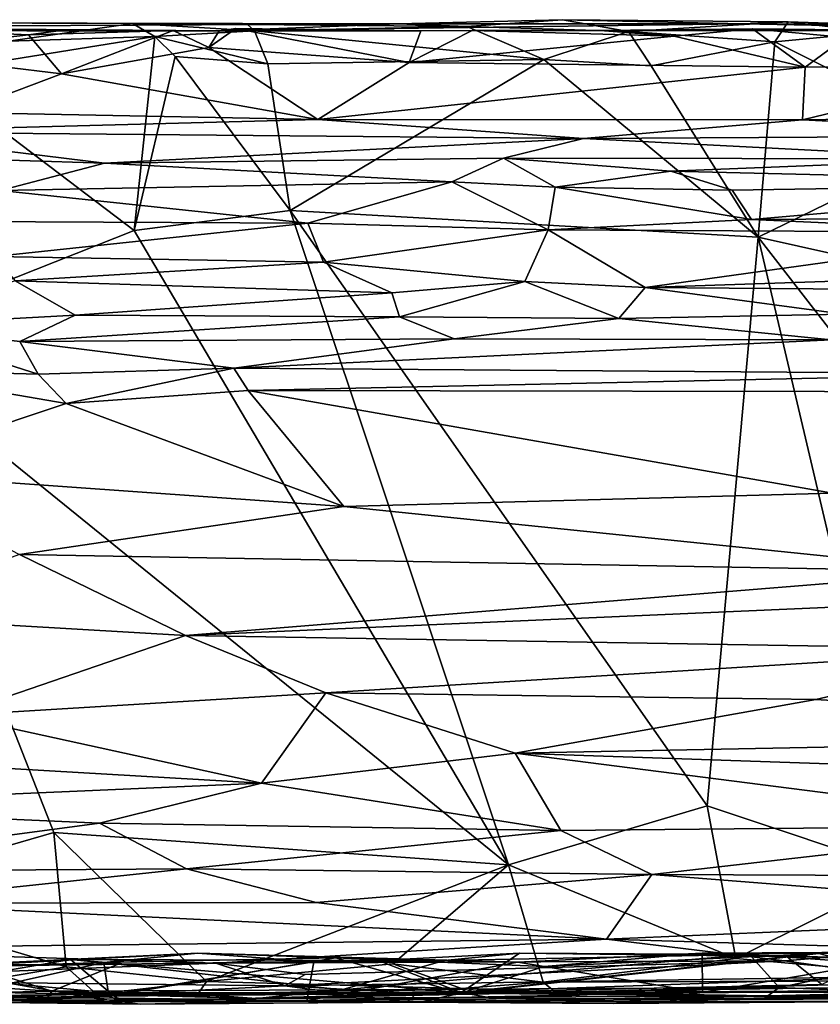
# Model space of a CAD drawing. Units: metres. Extents: x -28.4 to 6.6, y 3.9 to 6.4.
# Drawn here: x -21.3 to -19.7, y 4.4 to 6.4 of the extents above; entities that cross this region are included whole.
import ezdxf

# ---------------------------------------------------------------- set-up
doc = ezdxf.new("R2010")
doc.units = ezdxf.units.M

msp = doc.modelspace()

# ---------------------------------------------------------------- linework, layer by layer
at = {"layer": '1'}
for points in [[(-20.192053, 6.389085, 3.314358), (-20.526073, 6.380437, 3.451288), (-19.82534, 6.380371, 3.530955)], [(-20.526073, 6.380437, 3.451288), (-20.192053, 6.389085, 3.314358), (-20.385957, 6.375372, 3.278268)], [(-20.192053, 6.389085, 3.314358), (-20.057549, 6.365359, 3.261883), (-20.385957, 6.375372, 3.278268)], [(-20.192053, 6.389085, 3.314358), (-19.82534, 6.380371, 3.530955), (-19.733341, 6.384944, 3.289837)], [(-20.192053, 6.389085, 3.314358), (-19.733341, 6.384944, 3.289837), (-20.057549, 6.365359, 3.261883)], [(-20.057549, 6.365359, 3.261883), (-19.733341, 6.384944, 3.289837), (-19.760506, 6.343992, 3.247922)], [(-19.82534, 6.380371, 3.530955), (-19.368134, 6.372742, 3.294171), (-19.733341, 6.384944, 3.289837)], [(-19.555302, 6.363784, 3.26237), (-19.760506, 6.343992, 3.247922), (-19.733341, 6.384944, 3.289837)], [(-19.555302, 6.363784, 3.26237), (-19.733341, 6.384944, 3.289837), (-19.368134, 6.372742, 3.294171)], [(-21.474818, 6.382509, 3.287693), (-21.857651, 6.373874, 4.37994), (-20.526073, 6.380437, 3.451288)], [(-20.889288, 6.366628, 5.169096), (-20.526073, 6.380437, 3.451288), (-21.857651, 6.373874, 4.37994)], [(-20.889288, 6.366628, 5.169096), (-21.857651, 6.373874, 4.37994), (-21.517524, 6.36922, 5.234991)], [(-21.517524, 6.36922, 5.234991), (-21.578456, 6.323736, 5.269359), (-21.276693, 6.358151, 5.259628)], [(-21.221044, 6.365771, 5.1653), (-20.889288, 6.366628, 5.169096), (-21.517524, 6.36922, 5.234991)], [(-21.276693, 6.358151, 5.259628), (-21.221044, 6.365771, 5.1653), (-21.517524, 6.36922, 5.234991)], [(-20.526073, 6.380437, 3.451288), (-21.06568, 6.381186, 3.295321), (-21.474818, 6.382509, 3.287693)], [(-21.474818, 6.382509, 3.287693), (-21.06568, 6.381186, 3.295321), (-21.317273, 6.345235, 3.252798)], [(-21.317273, 6.345235, 3.252798), (-21.06568, 6.381186, 3.295321), (-21.01989, 6.35509, 3.250629)], [(-21.221044, 6.365771, 5.1653), (-21.276693, 6.358151, 5.259628), (-20.983271, 6.367034, 5.262276)], [(-21.276693, 6.358151, 5.259628), (-21.210085, 6.279268, 5.278192), (-20.983271, 6.367034, 5.262276)], [(-20.983271, 6.367034, 5.262276), (-20.889288, 6.366628, 5.169096), (-21.221044, 6.365771, 5.1653)], [(-20.910221, 6.332701, 5.271578), (-20.983271, 6.367034, 5.262276), (-21.210085, 6.279268, 5.278192)], [(-20.526073, 6.380437, 3.451288), (-20.831899, 6.379626, 3.294188), (-21.06568, 6.381186, 3.295321)], [(-21.01989, 6.35509, 3.250629), (-21.06568, 6.381186, 3.295321), (-20.817541, 6.36633, 3.25907)], [(-20.817541, 6.36633, 3.25907), (-21.06568, 6.381186, 3.295321), (-20.831899, 6.379626, 3.294188)], [(-20.817541, 6.36633, 3.25907), (-20.790867, 6.299121, 3.239466), (-21.01989, 6.35509, 3.250629)], [(-20.983271, 6.367034, 5.262276), (-20.910221, 6.332701, 5.271578), (-20.889288, 6.366628, 5.169096)], [(-20.910221, 6.332701, 5.271578), (-20.503245, 6.302056, 5.277583), (-20.855584, 6.371281, 5.253197)], [(-20.889288, 6.366628, 5.169096), (-20.910221, 6.332701, 5.271578), (-20.855584, 6.371281, 5.253197)], [(-20.526073, 6.380437, 3.451288), (-20.889288, 6.366628, 5.169096), (-19.82534, 6.380371, 3.530955)], [(-20.889288, 6.366628, 5.169096), (-19.128976, 6.36738, 5.22295), (-19.82534, 6.380371, 3.530955)], [(-20.480038, 6.366169, 5.26165), (-20.889288, 6.366628, 5.169096), (-20.855584, 6.371281, 5.253197)], [(-19.128976, 6.36738, 5.22295), (-20.889288, 6.366628, 5.169096), (-20.115371, 6.367239, 5.13484)], [(-20.480038, 6.366169, 5.26165), (-20.115371, 6.367239, 5.13484), (-20.889288, 6.366628, 5.169096)], [(-20.503245, 6.302056, 5.277583), (-20.480038, 6.366169, 5.26165), (-20.855584, 6.371281, 5.253197)], [(-20.385957, 6.375372, 3.278268), (-20.831899, 6.379626, 3.294188), (-20.526073, 6.380437, 3.451288)], [(-20.817541, 6.36633, 3.25907), (-20.831899, 6.379626, 3.294188), (-20.385957, 6.375372, 3.278268)], [(-20.817541, 6.36633, 3.25907), (-20.385957, 6.375372, 3.278268), (-20.229472, 6.308198, 3.238932)], [(-20.817541, 6.36633, 3.25907), (-20.229472, 6.308198, 3.238932), (-20.790867, 6.299121, 3.239466)], [(-20.375474, 6.366912, 5.2522), (-20.480038, 6.366169, 5.26165), (-20.503245, 6.302056, 5.277583)], [(-20.503245, 6.302056, 5.277583), (-19.965147, 6.35564, 5.261657), (-20.375474, 6.366912, 5.2522)], [(-20.115371, 6.367239, 5.13484), (-20.480038, 6.366169, 5.26165), (-20.375474, 6.366912, 5.2522)], [(-20.057549, 6.365359, 3.261883), (-20.229472, 6.308198, 3.238932), (-20.385957, 6.375372, 3.278268)], [(-20.375474, 6.366912, 5.2522), (-19.965147, 6.35564, 5.261657), (-20.115371, 6.367239, 5.13484)], [(-20.057549, 6.365359, 3.261883), (-20.011791, 6.295517, 3.233915), (-20.229472, 6.308198, 3.238932)], [(-19.965147, 6.35564, 5.261657), (-19.805889, 6.37041, 5.246893), (-20.115371, 6.367239, 5.13484)], [(-19.805889, 6.37041, 5.246893), (-19.615391, 6.368184, 5.147906), (-20.115371, 6.367239, 5.13484)], [(-19.128976, 6.36738, 5.22295), (-20.115371, 6.367239, 5.13484), (-19.615391, 6.368184, 5.147906)], [(-20.057549, 6.365359, 3.261883), (-19.760506, 6.343992, 3.247922), (-20.011791, 6.295517, 3.233915)], [(-19.698983, 6.292473, 5.275897), (-19.805889, 6.37041, 5.246893), (-19.965147, 6.35564, 5.261657)], [(-19.128976, 6.36738, 5.22295), (-19.077573, 6.377665, 3.512915), (-19.82534, 6.380371, 3.530955)], [(-19.077573, 6.377665, 3.512915), (-19.368134, 6.372742, 3.294171), (-19.82534, 6.380371, 3.530955)], [(-19.616511, 6.352735, 5.261991), (-19.615391, 6.368184, 5.147906), (-19.805889, 6.37041, 5.246893)], [(-19.698983, 6.292473, 5.275897), (-19.616511, 6.352735, 5.261991), (-19.805889, 6.37041, 5.246893)], [(-19.760506, 6.343992, 3.247922), (-19.555302, 6.363784, 3.26237), (-19.375058, 6.151688, 3.252734)], [(-21.210085, 6.279268, 5.278192), (-21.276693, 6.358151, 5.259628), (-21.578456, 6.323736, 5.269359)], [(-21.062129, 5.960441, 3.242658), (-21.484099, 6.280095, 3.249835), (-21.01989, 6.35509, 3.250629)], [(-21.01989, 6.35509, 3.250629), (-21.484099, 6.280095, 3.249835), (-21.317273, 6.345235, 3.252798)], [(-20.978884, 6.313991, 3.240846), (-21.062129, 5.960441, 3.242658), (-21.01989, 6.35509, 3.250629)], [(-20.978884, 6.313991, 3.240846), (-21.01989, 6.35509, 3.250629), (-20.790867, 6.299121, 3.239466)], [(-19.698983, 6.292473, 5.275897), (-19.965147, 6.35564, 5.261657), (-20.503245, 6.302056, 5.277583)], [(-19.760506, 6.343992, 3.247922), (-19.794149, 5.947045, 3.242938), (-20.011791, 6.295517, 3.233915)], [(-19.794149, 5.947045, 3.242938), (-19.760506, 6.343992, 3.247922), (-19.375058, 6.151688, 3.252734)], [(-19.616511, 6.352735, 5.261991), (-19.698983, 6.292473, 5.275897), (-19.252266, 6.295314, 5.277746)], [(-21.418736, 6.200379, 5.277295), (-21.210085, 6.279268, 5.278192), (-21.578456, 6.323736, 5.269359)], [(-21.210085, 6.279268, 5.278192), (-20.688724, 6.186145, 5.277049), (-20.910221, 6.332701, 5.271578)], [(-20.910221, 6.332701, 5.271578), (-20.688724, 6.186145, 5.277049), (-20.503245, 6.302056, 5.277583)], [(-20.745267, 6.001108, 3.240801), (-21.062129, 5.960441, 3.242658), (-20.978884, 6.313991, 3.240846)], [(-20.745267, 6.001108, 3.240801), (-20.978884, 6.313991, 3.240846), (-20.790867, 6.299121, 3.239466)], [(-20.790867, 6.299121, 3.239466), (-20.229472, 6.308198, 3.238932), (-20.745267, 6.001108, 3.240801)], [(-20.229472, 6.308198, 3.238932), (-19.794149, 5.947045, 3.242938), (-20.745267, 6.001108, 3.240801)], [(-20.011791, 6.295517, 3.233915), (-19.794149, 5.947045, 3.242938), (-20.229472, 6.308198, 3.238932)], [(-19.698983, 6.292473, 5.275897), (-20.503245, 6.302056, 5.277583), (-20.688724, 6.186145, 5.277049)], [(-19.698983, 6.292473, 5.275897), (-20.688724, 6.186145, 5.277049), (-19.704417, 6.185352, 5.274109)], [(-19.698983, 6.292473, 5.275897), (-19.704417, 6.185352, 5.274109), (-19.252266, 6.295314, 5.277746)], [(-18.367815, 6.204665, 5.276683), (-19.252266, 6.295314, 5.277746), (-19.704417, 6.185352, 5.274109)], [(-21.619695, 5.739751, 3.241358), (-21.484099, 6.280095, 3.249835), (-21.062129, 5.960441, 3.242658)], [(-21.210085, 6.279268, 5.278192), (-21.418736, 6.200379, 5.277295), (-20.688724, 6.186145, 5.277049)], [(-19.080919, 6.153575, 5.263519), (-18.367815, 6.204665, 5.276683), (-19.704417, 6.185352, 5.274109)], [(-21.641069, 6.161118, 5.266905), (-20.688724, 6.186145, 5.277049), (-21.418736, 6.200379, 5.277295)], [(-20.148976, 6.14734, 5.254887), (-20.688724, 6.186145, 5.277049), (-21.641069, 6.161118, 5.266905)], [(-19.704417, 6.185352, 5.274109), (-20.688724, 6.186145, 5.277049), (-20.148976, 6.14734, 5.254887)], [(-19.080919, 6.153575, 5.263519), (-19.704417, 6.185352, 5.274109), (-20.148976, 6.14734, 5.254887)], [(-20.148976, 6.14734, 5.254887), (-21.641069, 6.161118, 5.266905), (-21.122761, 6.09726, 5.195198)], [(-21.122761, 6.09726, 5.195198), (-21.641069, 6.161118, 5.266905), (-21.468269, 6.108064, 5.215372)], [(-20.311413, 6.107489, 5.204518), (-20.148976, 6.14734, 5.254887), (-21.122761, 6.09726, 5.195198)], [(-20.311413, 6.107489, 5.204518), (-19.343139, 6.106437, 5.199169), (-20.148976, 6.14734, 5.254887)], [(-19.080919, 6.153575, 5.263519), (-20.148976, 6.14734, 5.254887), (-19.343139, 6.106437, 5.199169)], [(-19.375058, 6.151688, 3.252734), (-18.968435, 5.762686, 3.245803), (-19.794149, 5.947045, 3.242938)], [(-21.122761, 6.09726, 5.195198), (-21.468269, 6.108064, 5.215372), (-21.33354, 6.041885, 5.2055)], [(-20.416678, 6.059461, 5.196577), (-20.311413, 6.107489, 5.204518), (-21.122761, 6.09726, 5.195198)], [(-20.206442, 6.049039, 5.195723), (-20.311413, 6.107489, 5.204518), (-20.416678, 6.059461, 5.196577)], [(-20.206442, 6.049039, 5.195723), (-19.971836, 6.08122, 5.187198), (-20.311413, 6.107489, 5.204518)], [(-20.311413, 6.107489, 5.204518), (-19.971836, 6.08122, 5.187198), (-19.343139, 6.106437, 5.199169)], [(-18.955654, 6.056575, 5.19879), (-19.343139, 6.106437, 5.199169), (-19.971836, 6.08122, 5.187198)], [(-21.33354, 6.041885, 5.2055), (-20.416678, 6.059461, 5.196577), (-21.122761, 6.09726, 5.195198)], [(-19.847246, 6.042816, 5.195213), (-19.971836, 6.08122, 5.187198), (-20.206442, 6.049039, 5.195723)], [(-18.955654, 6.056575, 5.19879), (-19.971836, 6.08122, 5.187198), (-19.847246, 6.042816, 5.195213)], [(-20.70957, 5.975719, 5.265162), (-20.416678, 6.059461, 5.196577), (-21.33354, 6.041885, 5.2055)], [(-20.70957, 5.975719, 5.265162), (-20.221106, 5.962214, 5.270112), (-20.416678, 6.059461, 5.196577)], [(-20.206442, 6.049039, 5.195723), (-20.416678, 6.059461, 5.196577), (-20.221106, 5.962214, 5.270112)], [(-19.807659, 5.98293, 5.259287), (-20.206442, 6.049039, 5.195723), (-20.221106, 5.962214, 5.270112)], [(-20.206442, 6.049039, 5.195723), (-19.807659, 5.98293, 5.259287), (-19.847246, 6.042816, 5.195213)], [(-18.955654, 6.056575, 5.19879), (-19.847246, 6.042816, 5.195213), (-19.807659, 5.98293, 5.259287)], [(-18.955654, 6.056575, 5.19879), (-19.807659, 5.98293, 5.259287), (-18.372665, 5.992098, 5.259959)], [(-21.540584, 5.979971, 5.267033), (-20.70957, 5.975719, 5.265162), (-21.33354, 6.041885, 5.2055)], [(-20.745267, 6.001108, 3.240801), (-20.301853, 4.671869, 3.23494), (-21.062129, 5.960441, 3.242658)], [(-20.745267, 6.001108, 3.240801), (-19.794149, 5.947045, 3.242938), (-19.897982, 4.791435, 3.235649)], [(-19.897982, 4.791435, 3.235649), (-20.301853, 4.671869, 3.23494), (-20.745267, 6.001108, 3.240801)], [(-20.221106, 5.962214, 5.270112), (-19.220754, 5.956822, 5.270159), (-19.807659, 5.98293, 5.259287)], [(-19.807659, 5.98293, 5.259287), (-19.220754, 5.956822, 5.270159), (-18.372665, 5.992098, 5.259959)], [(-21.34639, 5.907808, 5.275209), (-20.70957, 5.975719, 5.265162), (-21.540584, 5.979971, 5.267033)], [(-20.677234, 5.896057, 5.273374), (-20.70957, 5.975719, 5.265162), (-21.34639, 5.907808, 5.275209)], [(-20.221106, 5.962214, 5.270112), (-20.70957, 5.975719, 5.265162), (-20.677234, 5.896057, 5.273374)], [(-21.619695, 5.739751, 3.241358), (-21.062129, 5.960441, 3.242658), (-20.301853, 4.671869, 3.23494)], [(-20.221106, 5.962214, 5.270112), (-20.677234, 5.896057, 5.273374), (-20.268541, 5.857267, 5.266316)], [(-20.221106, 5.962214, 5.270112), (-20.268541, 5.857267, 5.266316), (-20.023719, 5.845083, 5.267091)], [(-20.023719, 5.845083, 5.267091), (-19.220754, 5.956822, 5.270159), (-20.221106, 5.962214, 5.270112)], [(-19.010872, 5.878723, 5.269747), (-19.220754, 5.956822, 5.270159), (-20.023719, 5.845083, 5.267091)], [(-19.49003, 4.655075, 3.238343), (-19.897982, 4.791435, 3.235649), (-19.794149, 5.947045, 3.242938)], [(-19.49003, 4.655075, 3.238343), (-19.794149, 5.947045, 3.242938), (-18.751094, 4.60258, 3.240543)], [(-19.794149, 5.947045, 3.242938), (-18.968435, 5.762686, 3.245803), (-18.751094, 4.60258, 3.240543)], [(-21.34639, 5.907808, 5.275209), (-21.303722, 5.85863, 5.259877), (-20.677234, 5.896057, 5.273374)], [(-20.677234, 5.896057, 5.273374), (-21.303722, 5.85863, 5.259877), (-20.538822, 5.834258, 5.250724)], [(-20.538822, 5.834258, 5.250724), (-20.268541, 5.857267, 5.266316), (-20.677234, 5.896057, 5.273374)], [(-19.010872, 5.878723, 5.269747), (-20.023719, 5.845083, 5.267091), (-18.915435, 5.836015, 5.253327)], [(-21.568083, 5.767837, 5.192613), (-21.182354, 5.788345, 5.181137), (-21.303722, 5.85863, 5.259877)], [(-21.182354, 5.788345, 5.181137), (-20.538822, 5.834258, 5.250724), (-21.303722, 5.85863, 5.259877)], [(-20.538822, 5.834258, 5.250724), (-20.523113, 5.78537, 5.1937), (-20.268541, 5.857267, 5.266316)], [(-20.077273, 5.782159, 5.191098), (-20.268541, 5.857267, 5.266316), (-20.523113, 5.78537, 5.1937)], [(-20.023719, 5.845083, 5.267091), (-20.268541, 5.857267, 5.266316), (-20.077273, 5.782159, 5.191098)], [(-20.077273, 5.782159, 5.191098), (-19.619925, 5.790437, 5.199673), (-20.023719, 5.845083, 5.267091)], [(-18.915435, 5.836015, 5.253327), (-20.023719, 5.845083, 5.267091), (-19.619925, 5.790437, 5.199673)], [(-20.523113, 5.78537, 5.1937), (-20.538822, 5.834258, 5.250724), (-21.182354, 5.788345, 5.181137)], [(-21.568083, 5.767837, 5.192613), (-21.294358, 5.735098, 5.191972), (-21.182354, 5.788345, 5.181137)], [(-21.294358, 5.735098, 5.191972), (-20.523113, 5.78537, 5.1937), (-21.182354, 5.788345, 5.181137)], [(-20.411926, 5.740618, 5.192982), (-20.523113, 5.78537, 5.1937), (-21.294358, 5.735098, 5.191972)], [(-20.077273, 5.782159, 5.191098), (-20.523113, 5.78537, 5.1937), (-20.411926, 5.740618, 5.192982)], [(-20.077273, 5.782159, 5.191098), (-19.645966, 5.738789, 5.189476), (-19.619925, 5.790437, 5.199673)], [(-21.568083, 5.767837, 5.192613), (-21.602324, 5.678277, 5.263757), (-21.256992, 5.668705, 5.256814)], [(-21.294358, 5.735098, 5.191972), (-21.568083, 5.767837, 5.192613), (-21.256992, 5.668705, 5.256814)], [(-20.077273, 5.782159, 5.191098), (-20.411926, 5.740618, 5.192982), (-19.645966, 5.738789, 5.189476)], [(-21.679149, 4.606213, 3.235505), (-21.619695, 5.739751, 3.241358), (-21.225195, 4.737073, 3.237569)], [(-20.301853, 4.671869, 3.23494), (-21.225195, 4.737073, 3.237569), (-21.619695, 5.739751, 3.241358)], [(-21.294358, 5.735098, 5.191972), (-20.859765, 5.681122, 5.253604), (-20.411926, 5.740618, 5.192982)], [(-20.859765, 5.681122, 5.253604), (-21.294358, 5.735098, 5.191972), (-21.256992, 5.668705, 5.256814)], [(-20.411926, 5.740618, 5.192982), (-20.859765, 5.681122, 5.253604), (-19.645966, 5.738789, 5.189476)], [(-19.645966, 5.738789, 5.189476), (-20.859765, 5.681122, 5.253604), (-19.267914, 5.669417, 5.253417)], [(-21.618288, 5.46946, 5.265821), (-21.20015, 5.608901, 5.271155), (-21.602324, 5.678277, 5.263757)], [(-21.20015, 5.608901, 5.271155), (-21.256992, 5.668705, 5.256814), (-21.602324, 5.678277, 5.263757)], [(-21.256992, 5.668705, 5.256814), (-21.20015, 5.608901, 5.271155), (-20.859765, 5.681122, 5.253604)], [(-20.859765, 5.681122, 5.253604), (-21.20015, 5.608901, 5.271155), (-20.830357, 5.635571, 5.26964)], [(-20.859765, 5.681122, 5.253604), (-20.830357, 5.635571, 5.26964), (-19.267914, 5.669417, 5.253417)], [(-19.269038, 5.632944, 5.267224), (-19.267914, 5.669417, 5.253417), (-20.830357, 5.635571, 5.26964)], [(-21.20015, 5.608901, 5.271155), (-20.636143, 5.400171, 5.26557), (-20.830357, 5.635571, 5.26964)], [(-20.830357, 5.635571, 5.26964), (-19.642966, 5.427044, 5.267204), (-19.269038, 5.632944, 5.267224)], [(-19.642966, 5.427044, 5.267204), (-20.830357, 5.635571, 5.26964), (-20.636143, 5.400171, 5.26557)], [(-21.20015, 5.608901, 5.271155), (-21.618288, 5.46946, 5.265821), (-20.636143, 5.400171, 5.26557)], [(-20.636143, 5.400171, 5.26557), (-21.618288, 5.46946, 5.265821), (-21.29524, 5.302541, 5.255314)], [(-19.642966, 5.427044, 5.267204), (-20.636143, 5.400171, 5.26557), (-19.352932, 5.267542, 5.25404)], [(-20.636143, 5.400171, 5.26557), (-21.29524, 5.302541, 5.255314), (-19.352932, 5.267542, 5.25404)], [(-20.95802, 5.137637, 5.221814), (-21.29524, 5.302541, 5.255314), (-21.642294, 5.177322, 5.228032)], [(-19.352932, 5.267542, 5.25404), (-21.29524, 5.302541, 5.255314), (-20.95802, 5.137637, 5.221814)], [(-19.148191, 5.217155, 5.242947), (-19.352932, 5.267542, 5.25404), (-20.95802, 5.137637, 5.221814)], [(-19.148191, 5.217155, 5.242947), (-20.95802, 5.137637, 5.221814), (-19.243969, 5.10905, 5.214704)], [(-21.431979, 4.975224, 5.151026), (-20.95802, 5.137637, 5.221814), (-21.642294, 5.177322, 5.228032)], [(-21.431979, 4.975224, 5.151026), (-20.672762, 5.021461, 5.17884), (-20.95802, 5.137637, 5.221814)], [(-20.95802, 5.137637, 5.221814), (-20.672762, 5.021461, 5.17884), (-19.243969, 5.10905, 5.214704)], [(-19.243969, 5.10905, 5.214704), (-20.672762, 5.021461, 5.17884), (-19.676882, 5.007877, 5.17299)], [(-18.473828, 4.933582, 5.130045), (-19.243969, 5.10905, 5.214704), (-19.676882, 5.007877, 5.17299)], [(-21.431979, 4.975224, 5.151026), (-20.803485, 4.837699, 5.068496), (-20.672762, 5.021461, 5.17884)], [(-20.803485, 4.837699, 5.068496), (-20.288027, 4.898308, 5.112269), (-20.672762, 5.021461, 5.17884)], [(-19.676882, 5.007877, 5.17299), (-20.672762, 5.021461, 5.17884), (-20.288027, 4.898308, 5.112269)], [(-20.288027, 4.898308, 5.112269), (-18.473828, 4.933582, 5.130045), (-19.676882, 5.007877, 5.17299)], [(-21.677176, 4.888715, 5.094444), (-20.803485, 4.837699, 5.068496), (-21.431979, 4.975224, 5.151026)], [(-18.473828, 4.933582, 5.130045), (-20.288027, 4.898308, 5.112269), (-18.25518, 4.829808, 5.061035)], [(-21.89707, 4.790269, 5.016161), (-20.803485, 4.837699, 5.068496), (-21.677176, 4.888715, 5.094444)], [(-20.195199, 4.741183, 4.984419), (-20.288027, 4.898308, 5.112269), (-20.803485, 4.837699, 5.068496)], [(-19.138375, 4.751695, 4.996514), (-20.288027, 4.898308, 5.112269), (-20.195199, 4.741183, 4.984419)], [(-20.288027, 4.898308, 5.112269), (-19.138375, 4.751695, 4.996514), (-18.25518, 4.829808, 5.061035)], [(-20.803485, 4.837699, 5.068496), (-21.89707, 4.790269, 5.016161), (-21.132469, 4.756019, 4.998133)], [(-20.195199, 4.741183, 4.984419), (-20.803485, 4.837699, 5.068496), (-21.132469, 4.756019, 4.998133)], [(-21.132469, 4.756019, 4.998133), (-21.89707, 4.790269, 5.016161), (-21.874636, 4.657771, 4.890863)], [(-19.897982, 4.791435, 3.235649), (-19.839668, 4.481638, 3.225368), (-20.301853, 4.671869, 3.23494)], [(-19.839668, 4.481638, 3.225368), (-19.897982, 4.791435, 3.235649), (-19.49003, 4.655075, 3.238343)], [(-20.955882, 4.66327, 4.905444), (-21.132469, 4.756019, 4.998133), (-21.874636, 4.657771, 4.890863)], [(-20.955882, 4.66327, 4.905444), (-20.195199, 4.741183, 4.984419), (-21.132469, 4.756019, 4.998133)], [(-20.010319, 4.652083, 4.889983), (-19.138375, 4.751695, 4.996514), (-20.195199, 4.741183, 4.984419)], [(-19.138375, 4.751695, 4.996514), (-20.010319, 4.652083, 4.889983), (-18.351604, 4.645394, 4.889378)], [(-21.679149, 4.606213, 3.235505), (-21.225195, 4.737073, 3.237569), (-21.20055, 4.46458, 3.245367)], [(-20.301853, 4.671869, 3.23494), (-20.914947, 4.434818, 3.233862), (-21.225195, 4.737073, 3.237569)], [(-21.20055, 4.46458, 3.245367), (-21.225195, 4.737073, 3.237569), (-20.914947, 4.434818, 3.233862)], [(-20.195199, 4.741183, 4.984419), (-20.955882, 4.66327, 4.905444), (-20.010319, 4.652083, 4.889983)], [(-20.955882, 4.66327, 4.905444), (-21.874636, 4.657771, 4.890863), (-21.613305, 4.593666, 4.817369)], [(-20.955882, 4.66327, 4.905444), (-21.613305, 4.593666, 4.817369), (-20.692332, 4.595171, 4.82546)], [(-20.010319, 4.652083, 4.889983), (-20.955882, 4.66327, 4.905444), (-20.692332, 4.595171, 4.82546)], [(-20.536599, 4.470561, 3.23048), (-20.914947, 4.434818, 3.233862), (-20.301853, 4.671869, 3.23494)], [(-20.23129, 4.432992, 3.244099), (-20.536599, 4.470561, 3.23048), (-20.301853, 4.671869, 3.23494)], [(-19.839668, 4.481638, 3.225368), (-20.23129, 4.432992, 3.244099), (-20.301853, 4.671869, 3.23494)], [(-20.102657, 4.5204, 4.715407), (-20.010319, 4.652083, 4.889983), (-20.692332, 4.595171, 4.82546)], [(-20.010319, 4.652083, 4.889983), (-20.102657, 4.5204, 4.715407), (-18.960305, 4.569229, 4.797775)], [(-20.010319, 4.652083, 4.889983), (-18.960305, 4.569229, 4.797775), (-18.351604, 4.645394, 4.889378)], [(-19.839668, 4.481638, 3.225368), (-19.49003, 4.655075, 3.238343), (-19.333477, 4.436742, 3.249499)], [(-21.20055, 4.46458, 3.245367), (-21.419553, 4.42695, 3.23819), (-21.679149, 4.606213, 3.235505)], [(-21.613305, 4.593666, 4.817369), (-21.823972, 4.500786, 4.66864), (-20.102657, 4.5204, 4.715407)], [(-20.692332, 4.595171, 4.82546), (-21.613305, 4.593666, 4.817369), (-20.102657, 4.5204, 4.715407)], [(-18.960305, 4.569229, 4.797775), (-20.102657, 4.5204, 4.715407), (-19.449349, 4.501239, 4.681942)], [(-21.823972, 4.500786, 4.66864), (-20.896022, 4.471967, 4.622597), (-20.102657, 4.5204, 4.715407)], [(-20.102657, 4.5204, 4.715407), (-20.896022, 4.471967, 4.622597), (-19.740569, 4.476682, 4.633025)], [(-19.740569, 4.476682, 4.633025), (-19.449349, 4.501239, 4.681942), (-20.102657, 4.5204, 4.715407)], [(-21.823972, 4.500786, 4.66864), (-21.781026, 4.437504, 4.495833), (-20.896022, 4.471967, 4.622597)], [(-21.504385, 4.464155, 3.916344), (-21.521724, 4.460261, 3.876467), (-20.933139, 4.492373, 3.887086)], [(-20.933139, 4.492373, 3.887086), (-21.521724, 4.460261, 3.876467), (-21.124032, 4.473496, 3.859406)], [(-21.504385, 4.464155, 3.916344), (-20.933139, 4.492373, 3.887086), (-20.696904, 4.474511, 3.919846)], [(-20.933139, 4.492373, 3.887086), (-21.124032, 4.473496, 3.859406), (-20.653299, 4.482438, 3.855924)], [(-21.11364, 4.404689, 3.798073), (-20.653299, 4.482438, 3.855924), (-21.124032, 4.473496, 3.859406)], [(-20.653299, 4.482438, 3.855924), (-21.11364, 4.404689, 3.798073), (-20.398606, 4.411172, 3.809188)], [(-20.28284, 4.47382, 3.901832), (-20.933139, 4.492373, 3.887086), (-20.653299, 4.482438, 3.855924)], [(-20.933139, 4.492373, 3.887086), (-20.28284, 4.47382, 3.901832), (-20.696904, 4.474511, 3.919846)], [(-20.398606, 4.411172, 3.809188), (-20.228815, 4.465313, 3.856292), (-20.653299, 4.482438, 3.855924)], [(-20.28284, 4.47382, 3.901832), (-20.653299, 4.482438, 3.855924), (-20.228815, 4.465313, 3.856292)], [(-20.641134, 4.417319, 3.49187), (-19.811941, 4.489591, 3.544427), (-20.431593, 4.477431, 3.544965)], [(-20.641134, 4.417319, 3.49187), (-19.751649, 4.42268, 3.486774), (-19.811941, 4.489591, 3.544427)], [(-20.279443, 4.492325, 3.579703), (-20.397447, 4.412192, 3.650424), (-20.566174, 4.477331, 3.582025)], [(-20.279443, 4.492325, 3.579703), (-20.566174, 4.477331, 3.582025), (-20.431593, 4.477431, 3.544965)], [(-20.279443, 4.492325, 3.579703), (-20.431593, 4.477431, 3.544965), (-19.811941, 4.489591, 3.544427)], [(-20.398606, 4.411172, 3.809188), (-19.67094, 4.491388, 3.862182), (-20.228815, 4.465313, 3.856292)], [(-19.416914, 4.424901, 3.812096), (-19.67094, 4.491388, 3.862182), (-20.398606, 4.411172, 3.809188)], [(-19.73576, 4.4855, 3.581123), (-20.397447, 4.412192, 3.650424), (-20.279443, 4.492325, 3.579703)], [(-19.73576, 4.4855, 3.581123), (-19.665053, 4.42831, 3.631186), (-20.397447, 4.412192, 3.650424)], [(-20.28284, 4.47382, 3.901832), (-19.908213, 4.492285, 3.889812), (-19.907671, 4.412134, 3.969129)], [(-20.228815, 4.465313, 3.856292), (-19.908213, 4.492285, 3.889812), (-20.28284, 4.47382, 3.901832)], [(-20.279443, 4.492325, 3.579703), (-19.811941, 4.489591, 3.544427), (-19.73576, 4.4855, 3.581123)], [(-19.908213, 4.492285, 3.889812), (-20.228815, 4.465313, 3.856292), (-19.67094, 4.491388, 3.862182)], [(-19.907671, 4.412134, 3.969129), (-19.908213, 4.492285, 3.889812), (-19.422063, 4.49497, 3.894114)], [(-19.67094, 4.491388, 3.862182), (-19.422063, 4.49497, 3.894114), (-19.908213, 4.492285, 3.889812)], [(-19.907671, 4.412134, 3.969129), (-19.422063, 4.49497, 3.894114), (-19.360452, 4.415692, 3.96361)], [(-19.811941, 4.489591, 3.544427), (-19.555428, 4.480838, 3.576363), (-19.73576, 4.4855, 3.581123)], [(-19.811941, 4.489591, 3.544427), (-19.52565, 4.469439, 3.537558), (-19.555428, 4.480838, 3.576363)], [(-19.811941, 4.489591, 3.544427), (-19.751649, 4.42268, 3.486774), (-19.52565, 4.469439, 3.537558)], [(-19.51194, 4.444999, 4.539054), (-19.449349, 4.501239, 4.681942), (-19.740569, 4.476682, 4.633025)], [(-19.73576, 4.4855, 3.581123), (-19.555428, 4.480838, 3.576363), (-19.665053, 4.42831, 3.631186)], [(-19.416914, 4.424901, 3.812096), (-19.422063, 4.49497, 3.894114), (-19.67094, 4.491388, 3.862182)], [(-20.896022, 4.471967, 4.622597), (-21.781026, 4.437504, 4.495833), (-20.755957, 4.426114, 4.473875)], [(-21.704598, 4.404264, 3.490606), (-21.22954, 4.415202, 3.486519), (-21.398751, 4.468411, 3.552377)], [(-21.504385, 4.464155, 3.916344), (-21.149152, 4.401695, 3.997676), (-21.554384, 4.394384, 3.989626)], [(-21.124032, 4.473496, 3.859406), (-21.521724, 4.460261, 3.876467), (-21.452003, 4.399795, 3.821491)], [(-21.149152, 4.401695, 3.997676), (-21.504385, 4.464155, 3.916344), (-20.696904, 4.474511, 3.919846)], [(-21.11364, 4.404689, 3.798073), (-21.124032, 4.473496, 3.859406), (-21.452003, 4.399795, 3.821491)], [(-21.398751, 4.468411, 3.552377), (-21.191513, 4.479442, 3.581438), (-21.420204, 4.439881, 3.61002)], [(-21.191513, 4.479442, 3.581438), (-21.111014, 4.411515, 3.656506), (-21.420204, 4.439881, 3.61002)], [(-21.138536, 4.408585, 3.260822), (-21.419553, 4.42695, 3.23819), (-21.20055, 4.46458, 3.245367)], [(-21.09455, 4.469987, 3.542461), (-21.191513, 4.479442, 3.581438), (-21.398751, 4.468411, 3.552377)], [(-21.09455, 4.469987, 3.542461), (-21.398751, 4.468411, 3.552377), (-21.22954, 4.415202, 3.486519)], [(-20.641134, 4.417319, 3.49187), (-21.09455, 4.469987, 3.542461), (-21.22954, 4.415202, 3.486519)], [(-21.138536, 4.408585, 3.260822), (-21.20055, 4.46458, 3.245367), (-20.914947, 4.434818, 3.233862)], [(-21.191513, 4.479442, 3.581438), (-21.09455, 4.469987, 3.542461), (-20.566174, 4.477331, 3.582025)], [(-21.191513, 4.479442, 3.581438), (-20.566174, 4.477331, 3.582025), (-20.397447, 4.412192, 3.650424)], [(-20.397447, 4.412192, 3.650424), (-21.111014, 4.411515, 3.656506), (-21.191513, 4.479442, 3.581438)], [(-20.696904, 4.474511, 3.919846), (-20.711056, 4.395899, 4.0005), (-21.149152, 4.401695, 3.997676)], [(-21.09455, 4.469987, 3.542461), (-20.431593, 4.477431, 3.544965), (-20.566174, 4.477331, 3.582025)], [(-20.641134, 4.417319, 3.49187), (-20.431593, 4.477431, 3.544965), (-21.09455, 4.469987, 3.542461)], [(-20.914947, 4.434818, 3.233862), (-20.536599, 4.470561, 3.23048), (-20.397016, 4.420692, 3.254377)], [(-20.714763, 4.448956, 4.562358), (-19.740569, 4.476682, 4.633025), (-20.896022, 4.471967, 4.622597)], [(-20.896022, 4.471967, 4.622597), (-20.755957, 4.426114, 4.473875), (-20.714763, 4.448956, 4.562358)], [(-20.755957, 4.426114, 4.473875), (-19.740569, 4.476682, 4.633025), (-20.714763, 4.448956, 4.562358)], [(-19.51194, 4.444999, 4.539054), (-19.740569, 4.476682, 4.633025), (-20.755957, 4.426114, 4.473875)], [(-20.711056, 4.395899, 4.0005), (-20.696904, 4.474511, 3.919846), (-20.28284, 4.47382, 3.901832)], [(-20.711056, 4.395899, 4.0005), (-20.28284, 4.47382, 3.901832), (-19.907671, 4.412134, 3.969129)], [(-20.397016, 4.420692, 3.254377), (-20.536599, 4.470561, 3.23048), (-20.23129, 4.432992, 3.244099)], [(-19.839668, 4.481638, 3.225368), (-19.333477, 4.436742, 3.249499), (-20.23129, 4.432992, 3.244099)], [(-19.409624, 4.408329, 3.469571), (-19.52565, 4.469439, 3.537558), (-19.751649, 4.42268, 3.486774)], [(-20.755957, 4.426114, 4.473875), (-20.488255, 4.410227, 4.3971), (-19.51194, 4.444999, 4.539054)], [(-20.488255, 4.410227, 4.3971), (-19.220199, 4.414226, 4.406652), (-19.51194, 4.444999, 4.539054)], [(-21.781026, 4.437504, 4.495833), (-21.307479, 4.397852, 4.277906), (-20.755957, 4.426114, 4.473875)], [(-21.111014, 4.411515, 3.656506), (-21.63847, 4.390313, 3.671253), (-21.420204, 4.439881, 3.61002)], [(-21.419553, 4.42695, 3.23819), (-21.138536, 4.408585, 3.260822), (-21.636132, 4.41696, 3.246041)], [(-20.508313, 4.392623, 4.252107), (-20.755957, 4.426114, 4.473875), (-21.307479, 4.397852, 4.277906)], [(-20.932687, 4.408745, 3.281273), (-21.138536, 4.408585, 3.260822), (-20.914947, 4.434818, 3.233862)], [(-20.932687, 4.408745, 3.281273), (-20.914947, 4.434818, 3.233862), (-20.397016, 4.420692, 3.254377)], [(-20.488255, 4.410227, 4.3971), (-20.755957, 4.426114, 4.473875), (-20.508313, 4.392623, 4.252107)], [(-20.641134, 4.417319, 3.49187), (-19.774896, 4.405398, 3.441693), (-19.751649, 4.42268, 3.486774)], [(-19.416914, 4.424901, 3.812096), (-20.398606, 4.411172, 3.809188), (-19.445811, 4.399705, 3.759518)], [(-20.397447, 4.412192, 3.650424), (-19.665053, 4.42831, 3.631186), (-20.326829, 4.399687, 3.675617)], [(-20.205485, 4.412022, 3.28064), (-20.397016, 4.420692, 3.254377), (-20.23129, 4.432992, 3.244099)], [(-19.665053, 4.42831, 3.631186), (-19.144015, 4.401273, 3.701075), (-20.326829, 4.399687, 3.675617)], [(-20.23129, 4.432992, 3.244099), (-19.333477, 4.436742, 3.249499), (-20.205485, 4.412022, 3.28064)], [(-20.205485, 4.412022, 3.28064), (-19.333477, 4.436742, 3.249499), (-19.262462, 4.417794, 3.277848)], [(-19.751649, 4.42268, 3.486774), (-19.774896, 4.405398, 3.441693), (-19.409624, 4.408329, 3.469571)], [(-22.107981, 4.395918, 3.303092), (-21.636132, 4.41696, 3.246041), (-21.138536, 4.408585, 3.260822)], [(-21.138536, 4.408585, 3.260822), (-21.848421, 4.393287, 3.434763), (-22.107981, 4.395918, 3.303092)], [(-21.242465, 4.396201, 3.427327), (-21.848421, 4.393287, 3.434763), (-21.138536, 4.408585, 3.260822)], [(-21.848421, 4.393287, 3.434763), (-21.242465, 4.396201, 3.427327), (-21.704598, 4.404264, 3.490606)], [(-21.22954, 4.415202, 3.486519), (-21.704598, 4.404264, 3.490606), (-21.242465, 4.396201, 3.427327)], [(-21.63847, 4.390313, 3.671253), (-21.111014, 4.411515, 3.656506), (-21.086485, 4.393528, 3.73606)], [(-21.11364, 4.404689, 3.798073), (-21.452003, 4.399795, 3.821491), (-21.086485, 4.393528, 3.73606)], [(-20.814119, 4.399977, 3.438482), (-21.22954, 4.415202, 3.486519), (-21.242465, 4.396201, 3.427327)], [(-21.138536, 4.408585, 3.260822), (-20.814119, 4.399977, 3.438482), (-21.242465, 4.396201, 3.427327)], [(-20.814119, 4.399977, 3.438482), (-20.641134, 4.417319, 3.49187), (-21.22954, 4.415202, 3.486519)], [(-20.932687, 4.408745, 3.281273), (-20.814119, 4.399977, 3.438482), (-21.138536, 4.408585, 3.260822)], [(-21.086485, 4.393528, 3.73606), (-20.398606, 4.411172, 3.809188), (-21.11364, 4.404689, 3.798073)], [(-20.397447, 4.412192, 3.650424), (-21.086485, 4.393528, 3.73606), (-21.111014, 4.411515, 3.656506)], [(-21.086485, 4.393528, 3.73606), (-20.397447, 4.412192, 3.650424), (-20.326829, 4.399687, 3.675617)], [(-21.086485, 4.393528, 3.73606), (-20.473593, 4.39463, 3.779512), (-20.398606, 4.411172, 3.809188)], [(-20.932687, 4.408745, 3.281273), (-20.397016, 4.420692, 3.254377), (-20.205485, 4.412022, 3.28064)], [(-20.814119, 4.399977, 3.438482), (-20.932687, 4.408745, 3.281273), (-20.205485, 4.412022, 3.28064)], [(-19.774896, 4.405398, 3.441693), (-20.641134, 4.417319, 3.49187), (-20.814119, 4.399977, 3.438482)], [(-20.814119, 4.399977, 3.438482), (-20.205485, 4.412022, 3.28064), (-19.774896, 4.405398, 3.441693)], [(-19.907671, 4.412134, 3.969129), (-20.087521, 4.389714, 4.024411), (-20.711056, 4.395899, 4.0005)], [(-20.508313, 4.392623, 4.252107), (-19.539899, 4.394723, 4.239502), (-19.220199, 4.414226, 4.406652)], [(-20.488255, 4.410227, 4.3971), (-20.508313, 4.392623, 4.252107), (-19.220199, 4.414226, 4.406652)], [(-20.473593, 4.39463, 3.779512), (-19.445811, 4.399705, 3.759518), (-20.398606, 4.411172, 3.809188)], [(-20.205485, 4.412022, 3.28064), (-19.262462, 4.417794, 3.277848), (-19.774896, 4.405398, 3.441693)], [(-19.907671, 4.412134, 3.969129), (-19.360452, 4.415692, 3.96361), (-20.087521, 4.389714, 4.024411)], [(-20.087521, 4.389714, 4.024411), (-19.360452, 4.415692, 3.96361), (-19.353239, 4.395594, 4.006252)], [(-19.409624, 4.408329, 3.469571), (-19.774896, 4.405398, 3.441693), (-19.262462, 4.417794, 3.277848)], [(-21.086485, 4.393528, 3.73606), (-21.452003, 4.399795, 3.821491), (-21.700118, 4.391295, 3.786724)], [(-21.700118, 4.391295, 3.786724), (-21.63847, 4.390313, 3.671253), (-21.086485, 4.393528, 3.73606)], [(-21.049938, 4.388235, 4.090078), (-21.554384, 4.394384, 3.989626), (-21.149152, 4.401695, 3.997676)], [(-21.307479, 4.397852, 4.277906), (-21.554384, 4.394384, 3.989626), (-21.049938, 4.388235, 4.090078)], [(-21.049938, 4.388235, 4.090078), (-20.508313, 4.392623, 4.252107), (-21.307479, 4.397852, 4.277906)], [(-21.149152, 4.401695, 3.997676), (-20.711056, 4.395899, 4.0005), (-21.049938, 4.388235, 4.090078)], [(-20.473593, 4.39463, 3.779512), (-21.086485, 4.393528, 3.73606), (-20.326829, 4.399687, 3.675617)], [(-20.508313, 4.392623, 4.252107), (-21.049938, 4.388235, 4.090078), (-20.711056, 4.395899, 4.0005)], [(-20.711056, 4.395899, 4.0005), (-20.087521, 4.389714, 4.024411), (-20.508313, 4.392623, 4.252107)], [(-19.539899, 4.394723, 4.239502), (-20.508313, 4.392623, 4.252107), (-20.087521, 4.389714, 4.024411)], [(-20.473593, 4.39463, 3.779512), (-20.326829, 4.399687, 3.675617), (-19.445811, 4.399705, 3.759518)], [(-20.326829, 4.399687, 3.675617), (-19.144015, 4.401273, 3.701075), (-19.445811, 4.399705, 3.759518)], [(-19.539899, 4.394723, 4.239502), (-20.087521, 4.389714, 4.024411), (-19.353239, 4.395594, 4.006252)]]:
    msp.add_3dface(points, dxfattribs=at)

doc.saveas('drawing.dxf')
